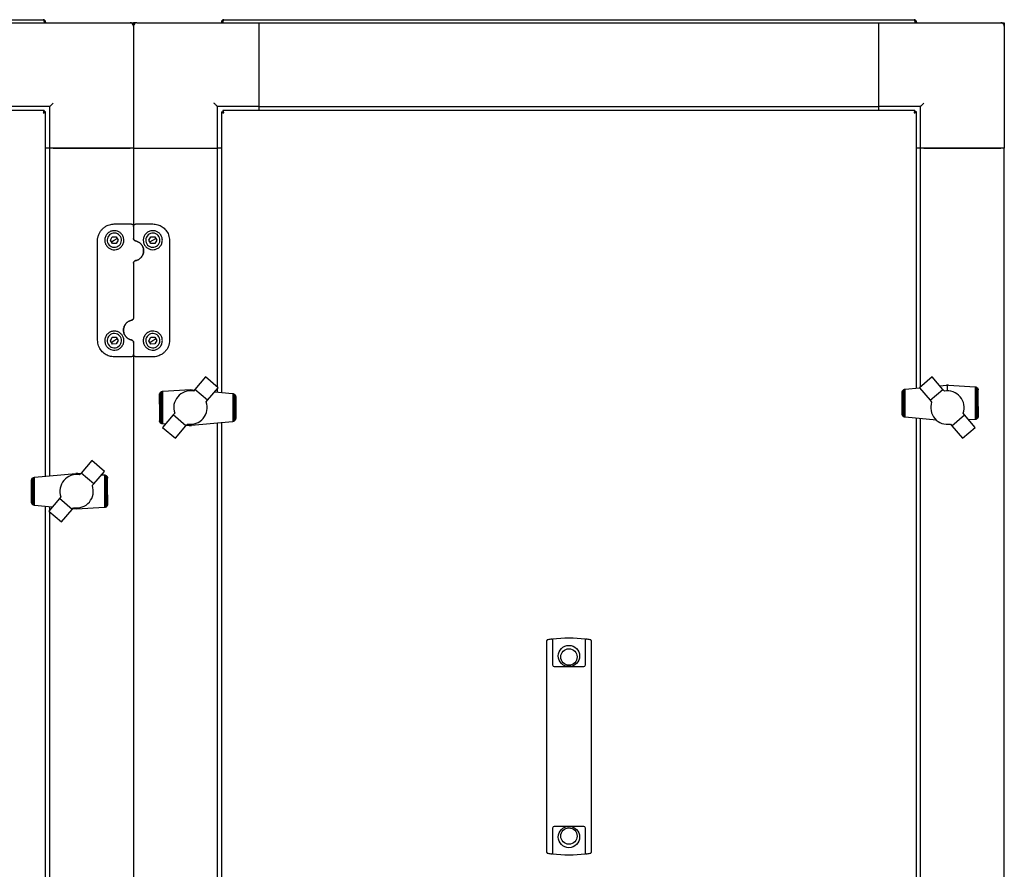
# Paper-space layout 'Лист1(2)' of a CAD drawing. Units: millimetres. Extents: x 163 to 689, y 122 to 545.
# Drawn here: x 380 to 439, y 491 to 541 of the extents above; entities that cross this region are included whole.
import ezdxf

# ---------------------------------------------------------------- set-up
doc = ezdxf.new("R2010")
doc.units = ezdxf.units.MM

psp = doc.layouts.new('Лист1(2)')

# ---------------------------------------------------------------- linework, layer by layer
at = {"color": 7, "linetype": 'Continuous', "lineweight": 25}
for p, q in [((340.604, 541.335), (381.824, 541.335)), ((379.714, 541.155), (387.014, 541.155)), ((381.88, 541.195), (381.88, 541.155)), ((381.964, 541.195), (381.894, 541.195)), ((381.894, 541.195), (381.894, 541.155)), ((381.964, 541.195), (381.964, 541.155)), ((387.014, 541.155), (387.214, 541.155)), ((387.214, 541.155), (387.214, 540.955)), ((387.414, 541.155), (387.214, 541.155)), ((387.414, 541.155), (394.714, 541.155)), ((392.464, 541.195), (392.534, 541.195)), ((392.464, 541.195), (392.464, 541.155)), ((392.534, 541.195), (392.534, 541.155)), ((392.548, 541.195), (392.548, 541.155)), ((392.604, 541.335), (433.824, 541.335)), ((394.714, 536.155), (394.714, 541.155)), ((394.714, 541.155), (431.714, 541.155)), ((431.714, 536.155), (431.714, 541.155)), ((431.714, 541.155), (439.014, 541.155)), ((433.88, 541.195), (433.88, 541.155)), ((433.964, 541.195), (433.894, 541.195)), ((433.894, 541.195), (433.894, 541.155)), ((433.964, 541.195), (433.964, 541.155)), ((439.014, 541.155), (439.214, 541.155)), ((439.214, 541.155), (439.214, 540.955)), ((387.214, 540.955), (387.214, 533.655)), ((394.714, 536.355), (394.714, 540.955)), ((431.714, 536.355), (431.714, 540.955)), ((439.214, 540.955), (439.214, 533.655)), ((382.414, 536.355), (382.214, 536.155)), ((381.88, 535.905), (340.548, 535.905)), ((382.214, 536.155), (379.714, 536.155)), ((381.88, 535.905), (381.88, 535.835)), ((381.964, 535.821), (381.894, 535.821)), ((381.964, 514.059), (381.964, 535.821)), ((382.214, 533.655), (382.214, 536.155)), ((394.714, 536.155), (392.214, 536.155)), ((392.214, 536.155), (392.214, 533.655)), ((392.464, 535.821), (392.534, 535.821)), ((392.464, 535.821), (392.464, 519.058)), ((392.548, 535.905), (392.548, 535.835)), ((433.88, 535.905), (392.548, 535.905)), ((394.714, 536.155), (431.714, 536.155)), ((394.714, 535.905), (394.714, 536.155)), ((434.214, 536.155), (431.714, 536.155)), ((431.714, 535.905), (431.714, 536.155)), ((433.88, 535.905), (433.88, 535.835)), ((433.964, 535.821), (433.894, 535.821)), ((433.964, 519.321), (433.964, 535.821)), ((434.214, 533.655), (434.214, 536.155)), ((382.214, 533.655), (381.964, 533.655)), ((382.214, 514.082), (382.214, 533.655)), ((387.214, 533.655), (382.214, 533.655)), ((382.414, 533.655), (387.014, 533.655)), ((387.214, 533.655), (387.214, 528.977)), ((387.214, 533.655), (392.214, 533.655)), ((387.414, 533.655), (392.014, 533.655)), ((392.214, 533.655), (392.214, 519.394)), ((392.464, 533.655), (392.214, 533.655)), ((434.214, 533.655), (433.964, 533.655)), ((439.214, 533.655), (434.214, 533.655)), ((434.214, 519.389), (434.214, 533.655)), ((434.414, 533.655), (439.014, 533.655)), ((439.214, 462.155), (439.214, 533.655)), ((386.064, 529.127), (387.064, 529.127)), ((387.214, 528.977), (387.214, 528.262)), ((387.364, 529.127), (388.364, 529.127)), ((385.064, 522.187), (385.064, 528.127)), ((385.833, 528.154), (385.945, 528.355)), ((385.952, 527.955), (385.833, 528.154)), ((385.892, 528.055), (386.064, 528.157)), ((385.945, 528.355), (386.176, 528.359)), ((386.064, 528.157), (386.235, 528.26)), ((386.176, 528.359), (386.295, 528.161)), ((386.295, 528.161), (386.182, 527.959)), ((388.133, 528.154), (388.245, 528.355)), ((388.252, 527.955), (388.133, 528.154)), ((388.192, 528.055), (388.364, 528.157)), ((388.245, 528.355), (388.476, 528.359)), ((388.364, 528.157), (388.535, 528.26)), ((388.476, 528.359), (388.595, 528.161)), ((388.595, 528.161), (388.482, 527.959)), ((389.364, 528.127), (389.364, 522.187)), ((386.182, 527.959), (385.952, 527.955)), ((388.482, 527.959), (388.252, 527.955)), ((387.214, 526.793), (387.214, 523.522)), ((385.833, 522.154), (385.945, 522.355)), ((385.952, 521.955), (385.833, 522.154)), ((385.892, 522.055), (386.064, 522.157)), ((385.945, 522.355), (386.176, 522.359)), ((386.064, 522.157), (386.235, 522.26)), ((386.176, 522.359), (386.295, 522.161)), ((386.295, 522.161), (386.182, 521.959)), ((388.133, 522.154), (388.245, 522.355)), ((388.252, 521.955), (388.133, 522.154)), ((388.192, 522.055), (388.364, 522.157)), ((388.245, 522.355), (388.476, 522.359)), ((388.364, 522.157), (388.535, 522.26)), ((388.476, 522.359), (388.595, 522.161)), ((388.595, 522.161), (388.482, 521.959)), ((386.182, 521.959), (385.952, 521.955)), ((387.214, 522.053), (387.214, 521.337)), ((388.482, 521.959), (388.252, 521.955)), ((387.064, 521.187), (386.064, 521.187)), ((387.214, 521.337), (387.214, 474.473)), ((388.364, 521.187), (387.364, 521.187)), ((391.512, 519.99), (390.879, 519.24)), ((392.273, 519.343), (391.512, 519.99)), ((434.912, 519.988), (434.153, 519.337)), ((435.548, 519.24), (434.912, 519.988)), ((388.954, 519.133), (390.615, 519.228)), ((390.615, 519.228), (390.615, 519.152)), ((390.615, 519.228), (390.851, 519.207)), ((390.879, 519.24), (390.793, 519.138)), ((391.638, 518.596), (390.879, 519.24)), ((391.638, 518.596), (392.273, 519.343)), ((392.214, 519.273), (392.214, 519.081)), ((433.167, 519.196), (433.198, 519.224)), ((433.198, 519.224), (433.204, 519.229)), ((433.198, 517.614), (433.198, 519.224)), ((433.204, 519.229), (433.239, 519.245)), ((433.239, 519.245), (433.25, 519.25)), ((433.239, 517.59), (433.239, 519.245)), ((433.25, 519.25), (433.289, 519.257)), ((433.289, 519.257), (433.295, 519.258)), ((433.289, 517.577), (433.289, 519.257)), ((433.295, 519.258), (434.156, 519.339)), ((434.153, 519.337), (434.786, 518.593)), ((434.786, 518.593), (435.548, 519.24)), ((435.367, 519.453), (435.764, 519.49)), ((435.637, 519.135), (435.548, 519.24)), ((435.812, 519.49), (435.764, 519.49)), ((435.889, 519.49), (435.812, 519.49)), ((435.812, 519.15), (435.812, 519.49)), ((435.889, 519.49), (437.474, 519.396)), ((437.474, 519.396), (437.492, 519.393)), ((437.492, 517.444), (437.492, 519.393)), ((437.492, 519.393), (437.523, 519.387)), ((437.523, 519.387), (437.545, 519.377)), ((437.545, 517.462), (437.545, 519.377)), ((437.545, 519.377), (437.569, 519.367)), ((437.569, 519.367), (437.595, 519.343)), ((437.595, 517.496), (437.595, 519.343)), ((437.595, 519.343), (437.606, 519.334)), ((437.606, 519.334), (437.632, 519.301)), ((437.632, 517.54), (437.632, 519.301)), ((437.632, 519.301), (437.639, 519.292)), ((437.639, 519.292), (437.653, 519.254)), ((437.653, 517.587), (437.653, 519.254)), ((437.653, 519.254), (437.655, 519.247)), ((437.655, 519.247), (437.661, 519.21)), ((437.661, 518.212), (437.661, 519.21)), ((388.766, 518.361), (388.768, 518.931)), ((388.768, 518.931), (388.772, 518.98)), ((388.772, 518.98), (388.775, 518.987)), ((388.775, 518.987), (388.793, 519.03)), ((388.775, 518.987), (388.775, 517.319)), ((388.793, 519.03), (388.795, 519.033)), ((388.795, 519.033), (388.822, 519.067)), ((388.795, 519.033), (388.795, 517.272)), ((388.822, 519.067), (388.832, 519.077)), ((388.832, 519.077), (388.859, 519.1)), ((388.832, 519.077), (388.832, 517.23)), ((388.859, 519.1), (388.882, 519.111)), ((388.882, 519.111), (388.904, 519.121)), ((388.882, 519.111), (388.882, 517.196)), ((388.904, 519.121), (388.936, 519.129)), ((388.936, 519.129), (388.954, 519.133)), ((388.936, 519.129), (388.936, 517.181)), ((389.774, 518.698), (389.71, 518.584)), ((389.851, 518.801), (389.774, 518.698)), ((389.943, 518.896), (389.851, 518.801)), ((390.045, 518.978), (389.943, 518.896)), ((390.156, 519.045), (390.045, 518.978)), ((390.275, 519.096), (390.156, 519.045)), ((390.404, 519.133), (390.275, 519.096)), ((390.532, 519.149), (390.404, 519.133)), ((390.66, 519.154), (390.532, 519.149)), ((390.793, 519.138), (390.66, 519.154)), ((392.063, 519.095), (393.132, 518.997)), ((393.132, 518.997), (393.138, 518.996)), ((393.138, 518.996), (393.138, 517.316)), ((393.138, 518.996), (393.178, 518.989)), ((393.178, 518.989), (393.188, 518.983)), ((393.188, 518.983), (393.188, 517.328)), ((393.188, 518.983), (393.223, 518.964)), ((393.223, 518.964), (393.229, 518.959)), ((393.229, 518.959), (393.229, 517.349)), ((393.229, 518.959), (393.26, 518.935)), ((393.26, 518.935), (393.267, 518.926)), ((393.267, 518.926), (393.267, 517.386)), ((393.267, 518.926), (393.289, 518.894)), ((393.289, 518.894), (393.296, 518.876)), ((393.296, 518.876), (393.296, 517.436)), ((393.296, 518.876), (393.306, 518.848)), ((393.306, 518.848), (393.312, 518.81)), ((393.312, 518.81), (393.312, 517.502)), ((393.312, 518.81), (393.314, 518.799)), ((393.314, 518.799), (393.314, 517.513)), ((433.113, 519.06), (433.115, 519.072)), ((433.113, 517.775), (433.113, 519.06)), ((433.115, 519.072), (433.122, 519.11)), ((433.115, 517.763), (433.115, 519.072)), ((433.122, 519.11), (433.132, 519.138)), ((433.132, 519.138), (433.138, 519.155)), ((433.132, 517.697), (433.132, 519.138)), ((433.138, 519.155), (433.161, 519.187)), ((433.161, 519.187), (433.167, 519.196)), ((433.161, 517.647), (433.161, 519.187)), ((435.77, 519.151), (435.637, 519.135)), ((435.896, 519.149), (435.77, 519.151)), ((436.026, 519.13), (435.896, 519.149)), ((436.152, 519.096), (436.026, 519.13)), ((436.274, 519.042), (436.152, 519.096)), ((436.386, 518.975), (436.274, 519.042)), ((436.487, 518.893), (436.386, 518.975)), ((436.577, 518.801), (436.487, 518.893)), ((436.656, 518.695), (436.577, 518.801)), ((436.72, 518.581), (436.656, 518.695)), ((388.766, 518.361), (388.766, 517.364)), ((389.628, 518.335), (389.615, 518.205)), ((389.615, 518.205), (389.617, 518.073)), ((389.617, 518.073), (389.636, 517.949)), ((389.662, 518.463), (389.628, 518.335)), ((389.71, 518.584), (389.662, 518.463)), ((391.551, 518.494), (391.638, 518.596)), ((434.786, 518.593), (434.875, 518.488)), ((436.769, 518.46), (436.72, 518.581)), ((436.799, 518.335), (436.769, 518.46)), ((436.794, 517.945), (436.81, 518.073)), ((436.815, 518.201), (436.799, 518.335)), ((436.81, 518.073), (436.815, 518.201)), ((437.661, 518.212), (437.66, 517.642)), ((389.584, 517.715), (388.948, 516.967)), ((389.673, 517.82), (389.584, 517.715)), ((390.345, 517.068), (389.584, 517.715)), ((389.636, 517.949), (389.673, 517.82)), ((393.306, 517.464), (393.296, 517.436)), ((393.312, 517.502), (393.306, 517.464)), ((393.314, 517.513), (393.312, 517.502)), ((433.115, 517.763), (433.113, 517.775)), ((433.122, 517.725), (433.115, 517.763)), ((433.132, 517.697), (433.122, 517.725)), ((433.138, 517.68), (433.132, 517.697)), ((433.161, 517.647), (433.138, 517.68)), ((433.167, 517.638), (433.161, 517.647)), ((433.198, 517.614), (433.167, 517.638)), ((433.204, 517.609), (433.198, 517.614)), ((433.239, 517.59), (433.204, 517.609)), ((433.25, 517.585), (433.239, 517.59)), ((433.289, 517.577), (433.25, 517.585)), ((433.295, 517.576), (433.289, 517.577)), ((435.159, 517.405), (433.295, 517.576)), ((433.964, 478.559), (433.964, 517.515)), ((434.214, 478.582), (434.214, 517.492)), ((436.085, 517.07), (436.844, 517.715)), ((436.757, 517.817), (436.794, 517.945)), ((436.844, 517.715), (436.757, 517.817)), ((437.482, 516.97), (436.844, 517.715)), ((437.492, 517.444), (437.474, 517.44)), ((437.523, 517.452), (437.492, 517.444)), ((437.545, 517.462), (437.523, 517.452)), ((437.569, 517.473), (437.545, 517.462)), ((437.595, 517.496), (437.569, 517.473)), ((437.606, 517.506), (437.595, 517.496)), ((437.632, 517.54), (437.606, 517.506)), ((437.635, 517.543), (437.632, 517.54)), ((437.653, 517.587), (437.635, 517.543)), ((437.655, 517.593), (437.653, 517.587)), ((437.66, 517.642), (437.655, 517.593)), ((388.772, 517.326), (388.766, 517.364)), ((388.775, 517.319), (388.772, 517.326)), ((388.788, 517.281), (388.775, 517.319)), ((388.795, 517.272), (388.788, 517.281)), ((388.822, 517.24), (388.795, 517.272)), ((388.832, 517.23), (388.822, 517.24)), ((388.859, 517.207), (388.832, 517.23)), ((388.882, 517.196), (388.859, 517.207)), ((388.904, 517.186), (388.882, 517.196)), ((388.936, 517.181), (388.904, 517.186)), ((388.954, 517.178), (388.936, 517.181)), ((388.948, 516.967), (389.712, 516.323)), ((389.119, 517.168), (388.954, 517.178)), ((389.712, 516.323), (390.345, 517.068)), ((390.345, 517.068), (390.434, 517.173)), ((390.539, 517.083), (390.367, 517.093)), ((390.539, 517.083), (390.615, 517.083)), ((390.615, 517.157), (390.615, 517.083)), ((390.615, 517.083), (390.664, 517.083)), ((393.132, 517.315), (390.664, 517.083)), ((392.214, 517.229), (392.214, 478.319)), ((392.464, 517.252), (392.464, 478.296)), ((393.138, 517.316), (393.132, 517.315)), ((393.178, 517.323), (393.138, 517.316)), ((393.188, 517.328), (393.178, 517.323)), ((393.223, 517.344), (393.188, 517.328)), ((393.229, 517.349), (393.223, 517.344)), ((393.26, 517.377), (393.229, 517.349)), ((393.267, 517.386), (393.26, 517.377)), ((393.289, 517.418), (393.267, 517.386)), ((393.296, 517.436), (393.289, 517.418)), ((435.999, 517.172), (436.085, 517.07)), ((436.085, 517.07), (436.721, 516.323)), ((436.721, 516.323), (437.482, 516.97)), ((437.474, 517.44), (437.098, 517.418)), ((384.712, 514.99), (384.079, 514.24)), ((385.473, 514.343), (384.712, 514.99)), ((381.138, 513.893), (381.161, 513.925)), ((381.161, 513.925), (381.167, 513.934)), ((381.161, 512.385), (381.161, 513.925)), ((381.167, 513.934), (381.198, 513.961)), ((381.198, 513.961), (381.204, 513.967)), ((381.198, 512.352), (381.198, 513.961)), ((381.204, 513.967), (381.239, 513.983)), ((381.239, 513.983), (381.25, 513.988)), ((381.239, 512.328), (381.239, 513.983)), ((381.25, 513.988), (381.289, 513.995)), ((381.289, 513.995), (381.295, 513.996)), ((381.289, 512.315), (381.289, 513.995)), ((381.295, 513.996), (383.764, 514.228)), ((383.245, 513.978), (383.143, 513.896)), ((383.356, 514.045), (383.245, 513.978)), ((383.475, 514.096), (383.356, 514.045)), ((383.604, 514.133), (383.475, 514.096)), ((383.732, 514.149), (383.604, 514.133)), ((383.86, 514.154), (383.732, 514.149)), ((383.812, 514.228), (383.764, 514.228)), ((383.889, 514.228), (383.812, 514.228)), ((383.812, 514.152), (383.812, 514.228)), ((383.993, 514.138), (383.86, 514.154)), ((383.889, 514.228), (384.06, 514.217)), ((384.079, 514.24), (383.993, 514.138)), ((384.838, 513.596), (384.079, 514.24)), ((384.838, 513.596), (385.473, 514.343)), ((385.303, 514.143), (385.474, 514.133)), ((385.474, 514.133), (385.492, 514.13)), ((385.492, 512.182), (385.492, 514.13)), ((385.492, 514.13), (385.523, 514.125)), ((385.523, 514.125), (385.545, 514.115)), ((385.545, 512.2), (385.545, 514.115)), ((385.545, 514.115), (385.569, 514.104)), ((385.569, 514.104), (385.595, 514.081)), ((385.595, 512.234), (385.595, 514.081)), ((385.595, 514.081), (385.606, 514.071)), ((385.606, 514.071), (385.632, 514.038)), ((385.632, 512.277), (385.632, 514.038)), ((385.632, 514.038), (385.639, 514.03)), ((385.639, 514.03), (385.653, 513.992)), ((385.653, 512.324), (385.653, 513.992)), ((385.653, 513.992), (385.655, 513.984)), ((385.655, 513.984), (385.661, 513.947)), ((385.661, 512.95), (385.661, 513.947)), ((381.113, 513.797), (381.115, 513.809)), ((381.113, 512.512), (381.113, 513.797)), ((381.115, 513.809), (381.122, 513.847)), ((381.115, 512.501), (381.115, 513.809)), ((381.122, 513.847), (381.132, 513.875)), ((381.132, 513.875), (381.138, 513.893)), ((381.132, 512.434), (381.132, 513.875)), ((382.828, 513.335), (382.815, 513.205)), ((382.862, 513.463), (382.828, 513.335)), ((382.91, 513.584), (382.862, 513.463)), ((382.974, 513.698), (382.91, 513.584)), ((383.051, 513.801), (382.974, 513.698)), ((383.143, 513.896), (383.051, 513.801)), ((384.751, 513.494), (384.838, 513.596)), ((382.873, 512.82), (382.784, 512.715)), ((382.815, 513.205), (382.817, 513.073)), ((382.817, 513.073), (382.836, 512.949)), ((382.836, 512.949), (382.873, 512.82)), ((385.661, 512.95), (385.66, 512.38)), ((381.115, 512.501), (381.113, 512.512)), ((381.122, 512.463), (381.115, 512.501)), ((381.132, 512.434), (381.122, 512.463)), ((381.138, 512.417), (381.132, 512.434)), ((381.161, 512.385), (381.138, 512.417)), ((381.167, 512.376), (381.161, 512.385)), ((381.198, 512.352), (381.167, 512.376)), ((381.204, 512.347), (381.198, 512.352)), ((381.239, 512.328), (381.204, 512.347)), ((381.25, 512.322), (381.239, 512.328)), ((381.289, 512.315), (381.25, 512.322)), ((381.295, 512.314), (381.289, 512.315)), ((382.36, 512.216), (381.295, 512.314)), ((381.964, 483.559), (381.964, 512.252)), ((382.784, 512.715), (382.148, 511.967)), ((382.214, 512.044), (382.214, 512.229)), ((383.545, 512.068), (382.784, 512.715)), ((383.545, 512.068), (383.634, 512.173)), ((385.474, 512.177), (383.812, 512.082)), ((383.812, 512.082), (383.812, 512.157)), ((385.492, 512.182), (385.474, 512.177)), ((385.523, 512.19), (385.492, 512.182)), ((385.545, 512.2), (385.523, 512.19)), ((385.569, 512.21), (385.545, 512.2)), ((385.595, 512.234), (385.569, 512.21)), ((385.606, 512.243), (385.595, 512.234)), ((385.632, 512.277), (385.606, 512.243)), ((385.635, 512.281), (385.632, 512.277)), ((385.653, 512.324), (385.635, 512.281)), ((385.655, 512.33), (385.653, 512.324)), ((385.66, 512.38), (385.655, 512.33)), ((382.148, 511.967), (382.912, 511.323)), ((382.214, 483.582), (382.214, 511.912)), ((382.912, 511.323), (383.545, 512.068)), ((383.812, 512.082), (383.576, 512.104)), ((411.894, 502.989), (411.894, 504.237)), ((411.937, 504.286), (411.944, 504.287)), ((412.234, 504.323), (412.234, 502.989)), ((414.194, 502.989), (414.194, 504.323)), ((414.484, 504.287), (414.491, 504.286)), ((414.534, 504.237), (414.534, 502.989)), ((411.894, 502.945), (411.894, 502.989)), ((411.894, 492.866), (411.894, 502.945)), ((412.234, 502.989), (412.234, 502.945)), ((412.234, 502.945), (412.234, 502.78)), ((414.194, 502.945), (414.194, 502.989)), ((414.194, 502.78), (414.194, 502.945)), ((414.534, 502.989), (414.534, 502.945)), ((414.534, 502.945), (414.534, 492.866)), ((412.334, 502.68), (414.094, 502.68)), ((411.894, 492.822), (411.894, 492.866)), ((411.894, 491.574), (411.894, 492.822)), ((412.234, 493.03), (412.234, 492.866)), ((412.234, 492.866), (412.234, 492.822)), ((412.234, 492.822), (412.234, 491.488)), ((414.094, 493.13), (412.334, 493.13)), ((414.194, 492.866), (414.194, 493.03)), ((414.194, 492.822), (414.194, 492.866)), ((414.194, 491.488), (414.194, 492.822)), ((414.534, 492.866), (414.534, 492.822)), ((414.534, 492.822), (414.534, 491.574)), ((411.944, 491.523), (411.937, 491.524)), ((414.491, 491.524), (414.484, 491.523))]:
    psp.add_line(p, q, dxfattribs=at)
at = {"color": 7, "linetype": 'Continuous', "lineweight": 25, "flags": 128}
for points in [[(392.214, 536.155), (392.211, 536.158), (392.202, 536.167), (392.187, 536.182), (392.167, 536.202), (392.142, 536.227), (392.114, 536.255), (392.082, 536.287), (392.048, 536.321), (392.014, 536.355)], [(434.414, 536.355), (434.379, 536.321), (434.345, 536.287), (434.314, 536.255), (434.285, 536.227), (434.26, 536.202), (434.24, 536.182), (434.226, 536.167), (434.217, 536.158), (434.214, 536.155)]]:
    psp.add_lwpolyline(points, dxfattribs=at)
at = {"color": 7, "linetype": 'Continuous', "lineweight": 25}
for centre, radius in [((413.214, 503.315), 0.635), ((413.214, 503.255), 0.49), ((413.214, 492.495), 0.635), ((413.214, 492.555), 0.49)]:
    psp.add_circle(centre, radius, dxfattribs=at)
for centre, radius, start, end in [((387.014, 540.955), 0.2, 0, 90), ((387.414, 540.955), 0.2, 90, 180), ((439.014, 540.955), 0.2, 0, 90), ((386.064, 528.157), 0.425, 120.94186, 210.94186), ((386.064, 528.157), 0.425, 30.94186, 120.94186), ((386.064, 528.157), 0.425, 300.94186, 30.94186), ((388.364, 528.157), 0.425, 120.94186, 210.94186), ((388.364, 528.157), 0.425, 30.94186, 120.94186), ((388.364, 528.157), 0.425, 300.94186, 30.94186), ((386.064, 528.157), 0.425, 210.94186, 300.94186), ((388.364, 528.157), 0.425, 210.94186, 300.94186), ((386.064, 522.157), 0.425, 120.94186, 210.94186), ((386.064, 522.157), 0.425, 30.94186, 120.94186), ((386.064, 522.157), 0.425, 300.94186, 30.94186), ((388.364, 522.157), 0.425, 120.94186, 210.94186), ((388.364, 522.157), 0.425, 30.94186, 120.94186), ((388.364, 522.157), 0.425, 300.94186, 30.94186), ((386.064, 522.157), 0.425, 210.94186, 300.94186), ((388.364, 522.157), 0.425, 210.94186, 300.94186), ((390.609, 518.158), 1.001, 259.9662, 19.59313), ((435.82, 518.157), 1.001, 160.68036, 280.30729), ((383.809, 513.158), 1.001, 259.9662, 19.59313), ((411.944, 504.237), 0.05, 97.9625, 180), ((413.214, 495.157), 9.218, 96.41549, 97.91903), ((413.214, 495.157), 9.218, 83.89716, 96.10284), ((413.214, 495.157), 9.218, 82.08097, 83.58451), ((414.484, 504.237), 0.05, 0, 82.0375), ((412.334, 502.78), 0.1, 180, 270), ((414.094, 502.78), 0.1, 270, 0), ((412.334, 493.03), 0.1, 90, 180), ((414.094, 493.03), 0.1, 0, 90), ((411.944, 491.574), 0.05, 180, 262.0375), ((414.484, 491.574), 0.05, 277.9625, 0), ((413.214, 500.653), 9.218, 262.08097, 263.58451), ((413.214, 500.653), 9.218, 263.89716, 276.10284), ((413.214, 500.653), 9.218, 276.41549, 277.91903)]:
    psp.add_arc(centre, radius, start, end, dxfattribs=at)
for points, knots in [([(381.824, 541.335), (381.828, 541.333), (381.838, 541.329), (381.852, 541.297), (381.866, 541.25), (381.875, 541.214), (381.88, 541.195)], [0, 0, 0, 0, 0.24999, 0.499969, 0.74996, 1, 1, 1, 1]), ([(381.964, 541.195), (381.962, 541.214), (381.957, 541.25), (381.925, 541.297), (381.879, 541.329), (381.842, 541.333), (381.824, 541.335)], [0, 0, 0, 0, 0.250036, 0.500039, 0.750014, 1, 1, 1, 1]), ([(381.894, 541.195), (381.893, 541.204), (381.89, 541.222), (381.879, 541.242), (381.868, 541.249), (381.865, 541.25)], [0, 0, 0, 0, 0.425174, 0.850494, 1, 1, 1, 1]), ([(392.604, 541.335), (392.585, 541.333), (392.549, 541.329), (392.502, 541.297), (392.47, 541.25), (392.466, 541.214), (392.464, 541.195)], [0, 0, 0, 0, 0.249986, 0.499961, 0.749964, 1, 1, 1, 1]), ([(392.562, 541.25), (392.559, 541.249), (392.549, 541.242), (392.537, 541.222), (392.535, 541.204), (392.534, 541.195)], [0, 0, 0, 0, 0.149506, 0.574826, 1, 1, 1, 1]), ([(392.548, 541.195), (392.552, 541.214), (392.562, 541.25), (392.576, 541.297), (392.59, 541.329), (392.599, 541.333), (392.604, 541.335)], [0, 0, 0, 0, 0.25004, 0.500031, 0.75001, 1, 1, 1, 1]), ([(433.824, 541.335), (433.828, 541.333), (433.838, 541.329), (433.852, 541.297), (433.866, 541.25), (433.875, 541.214), (433.88, 541.195)], [0, 0, 0, 0, 0.250003, 0.499969, 0.74996, 1, 1, 1, 1]), ([(433.964, 541.195), (433.962, 541.214), (433.957, 541.25), (433.925, 541.297), (433.879, 541.329), (433.842, 541.333), (433.824, 541.335)], [0, 0, 0, 0, 0.250036, 0.500039, 0.750014, 1, 1, 1, 1]), ([(433.894, 541.195), (433.893, 541.204), (433.89, 541.222), (433.879, 541.242), (433.868, 541.249), (433.865, 541.25)], [0, 0, 0, 0, 0.425174, 0.850494, 1, 1, 1, 1]), ([(381.88, 535.905), (381.875, 535.903), (381.866, 535.899), (381.852, 535.867), (381.838, 535.82), (381.828, 535.784), (381.824, 535.765)], [0, 0, 0, 0, 0.25001, 0.50001, 0.750016, 1, 1, 1, 1]), ([(381.88, 535.835), (381.875, 535.834), (381.866, 535.832), (381.852, 535.816), (381.838, 535.793), (381.828, 535.775), (381.824, 535.765)], [0, 0, 0, 0, 0.250034, 0.500017, 0.750031, 1, 1, 1, 1]), ([(381.824, 535.765), (381.842, 535.77), (381.879, 535.779), (381.925, 535.793), (381.957, 535.807), (381.962, 535.817), (381.964, 535.821)], [0, 0, 0, 0, 0.249984, 0.49999, 0.74999, 1, 1, 1, 1]), ([(381.824, 535.765), (381.833, 535.77), (381.851, 535.779), (381.874, 535.793), (381.891, 535.807), (381.893, 535.817), (381.894, 535.821)], [0, 0, 0, 0, 0.249969, 0.499983, 0.749966, 1, 1, 1, 1]), ([(392.464, 535.821), (392.466, 535.817), (392.47, 535.807), (392.502, 535.793), (392.549, 535.779), (392.585, 535.77), (392.604, 535.765)], [0, 0, 0, 0, 0.25001, 0.50001, 0.750016, 1, 1, 1, 1]), ([(392.534, 535.821), (392.535, 535.817), (392.537, 535.807), (392.553, 535.793), (392.576, 535.779), (392.595, 535.77), (392.604, 535.765)], [0, 0, 0, 0, 0.250034, 0.500017, 0.750031, 1, 1, 1, 1]), ([(392.604, 535.765), (392.599, 535.784), (392.59, 535.82), (392.576, 535.867), (392.562, 535.899), (392.552, 535.903), (392.548, 535.905)], [0, 0, 0, 0, 0.249984, 0.49999, 0.74999, 1, 1, 1, 1]), ([(392.604, 535.765), (392.599, 535.775), (392.59, 535.793), (392.576, 535.816), (392.562, 535.832), (392.552, 535.834), (392.548, 535.835)], [0, 0, 0, 0, 0.249969, 0.499983, 0.749966, 1, 1, 1, 1]), ([(433.88, 535.905), (433.875, 535.903), (433.866, 535.899), (433.852, 535.867), (433.838, 535.82), (433.828, 535.784), (433.824, 535.765)], [0, 0, 0, 0, 0.25001, 0.50001, 0.750003, 1, 1, 1, 1]), ([(433.88, 535.835), (433.875, 535.834), (433.866, 535.832), (433.852, 535.816), (433.838, 535.793), (433.828, 535.775), (433.824, 535.765)], [0, 0, 0, 0, 0.250034, 0.500017, 0.749987, 1, 1, 1, 1]), ([(433.824, 535.765), (433.842, 535.77), (433.879, 535.779), (433.925, 535.793), (433.957, 535.807), (433.962, 535.817), (433.964, 535.821)], [0, 0, 0, 0, 0.249984, 0.49999, 0.74999, 1, 1, 1, 1]), ([(433.824, 535.765), (433.833, 535.77), (433.851, 535.779), (433.874, 535.793), (433.891, 535.807), (433.893, 535.817), (433.894, 535.821)], [0, 0, 0, 0, 0.249969, 0.499983, 0.749966, 1, 1, 1, 1]), ([(385.064, 528.127), (385.067, 528.19), (385.074, 528.315), (385.128, 528.494), (385.211, 528.661), (385.326, 528.811), (385.469, 528.939), (385.662, 529.054), (385.868, 529.119), (386.015, 529.125), (386.064, 529.127)], [0, 0, 0, 0, 0.122955, 0.245932, 0.368972, 0.491963, 0.613827, 0.735559, 0.913308, 1, 1, 1, 1]), ([(385.494, 528.157), (385.501, 528.228), (385.517, 528.369), (385.634, 528.551), (385.803, 528.679), (385.998, 528.734), (386.181, 528.724), (386.342, 528.664), (386.481, 528.559), (386.587, 528.408), (386.643, 528.217), (386.627, 528.006), (386.534, 527.812), (386.38, 527.669), (386.196, 527.592), (386.006, 527.58), (385.827, 527.628), (385.674, 527.728), (385.559, 527.873), (385.501, 528.024), (385.496, 528.121), (385.494, 528.157)], [0, 0, 0, 0, 0.062075, 0.124195, 0.184161, 0.237115, 0.28346, 0.327919, 0.375089, 0.427826, 0.486611, 0.548762, 0.60968, 0.66625, 0.718374, 0.767606, 0.8157, 0.864208, 0.914562, 0.968081, 1, 1, 1, 1]), ([(387.064, 529.127), (387.079, 529.126), (387.108, 529.124), (387.148, 529.104), (387.181, 529.074), (387.208, 529.031), (387.212, 528.996), (387.214, 528.977)], [0, 0, 0, 0, 0.180488, 0.357373, 0.540764, 0.748106, 1, 1, 1, 1]), ([(387.214, 528.977), (387.215, 528.995), (387.218, 529.017), (387.232, 529.052), (387.246, 529.072), (387.272, 529.098), (387.303, 529.117), (387.339, 529.127), (387.36, 529.127), (387.364, 529.127)], [0, 0, 0, 0, 0.2390907, 0.2865143, 0.4951148, 0.5537981, 0.7489797, 0.9499813, 1, 1, 1, 1]), ([(388.934, 528.157), (388.927, 528.09), (388.913, 527.954), (388.802, 527.774), (388.641, 527.646), (388.453, 527.584), (388.264, 527.586), (388.09, 527.647), (387.944, 527.757), (387.839, 527.911), (387.786, 528.096), (387.798, 528.297), (387.884, 528.489), (388.035, 528.639), (388.225, 528.722), (388.415, 528.734), (388.585, 528.692), (388.732, 528.603), (388.852, 528.47), (388.922, 528.313), (388.93, 528.203), (388.934, 528.157)], [0, 0, 0, 0, 0.059077, 0.11829, 0.173729, 0.225041, 0.273867, 0.321922, 0.370719, 0.421675, 0.476055, 0.534575, 0.596378, 0.657859, 0.713712, 0.762075, 0.806618, 0.852344, 0.902813, 0.95949, 1, 1, 1, 1]), ([(388.364, 529.127), (388.464, 529.119), (388.663, 529.101), (388.932, 528.967), (389.159, 528.76), (389.328, 528.474), (389.352, 528.245), (389.364, 528.127)], [0, 0, 0, 0, 0.179213, 0.357367, 0.5481, 0.768053, 1, 1, 1, 1]), ([(387.214, 528.262), (387.214, 528.258), (387.214, 528.238), (387.223, 528.202), (387.249, 528.161), (387.287, 528.13), (387.318, 528.12), (387.334, 528.115)], [0, 0, 0, 0, 0.058535, 0.322697, 0.560918, 0.78235, 1, 1, 1, 1]), ([(387.334, 528.115), (387.318, 528.12), (387.288, 528.129), (387.25, 528.161), (387.223, 528.202), (387.214, 528.238), (387.214, 528.259), (387.214, 528.262)], [0, 0, 0, 0, 0.229653, 0.455332, 0.690327, 0.944709, 1, 1, 1, 1]), ([(387.334, 528.115), (387.396, 528.096), (387.521, 528.058), (387.672, 527.929), (387.779, 527.76), (387.826, 527.556), (387.798, 527.34), (387.695, 527.149), (387.535, 527.002), (387.4, 526.96), (387.334, 526.939)], [0, 0, 0, 0, 0.116506, 0.23234, 0.354536, 0.485189, 0.619338, 0.750856, 0.876558, 1, 1, 1, 1]), ([(387.334, 526.939), (387.4, 526.96), (387.535, 527.002), (387.695, 527.149), (387.798, 527.34), (387.826, 527.556), (387.779, 527.761), (387.672, 527.929), (387.522, 528.057), (387.396, 528.096), (387.334, 528.115)], [0, 0, 0, 0, 0.122255, 0.246571, 0.377646, 0.512845, 0.64531, 0.768681, 0.884426, 1, 1, 1, 1]), ([(387.214, 526.793), (387.215, 526.81), (387.219, 526.844), (387.246, 526.89), (387.285, 526.925), (387.318, 526.935), (387.334, 526.939)], [0, 0, 0, 0, 0.253322, 0.507385, 0.759762, 1, 1, 1, 1]), ([(387.334, 526.939), (387.318, 526.935), (387.285, 526.924), (387.246, 526.89), (387.228, 526.86), (387.223, 526.843), (387.223, 526.843)], [0, 0, 0, 0, 0.316368, 0.655113, 0.999748, 1, 1, 1, 1]), ([(387.094, 523.375), (387.027, 523.354), (386.892, 523.312), (386.732, 523.165), (386.63, 522.974), (386.602, 522.759), (386.648, 522.554), (386.755, 522.385), (386.905, 522.257), (387.031, 522.219), (387.094, 522.199)], [0, 0, 0, 0, 0.1222552, 0.2465702, 0.3776456, 0.5128436, 0.6453084, 0.7686798, 0.8844289, 1, 1, 1, 1]), ([(387.094, 522.199), (387.031, 522.219), (386.906, 522.257), (386.755, 522.385), (386.648, 522.554), (386.602, 522.759), (386.63, 522.974), (386.732, 523.165), (386.892, 523.312), (387.027, 523.354), (387.094, 523.375)], [0, 0, 0, 0, 0.116506, 0.23234, 0.354539, 0.485183, 0.619339, 0.750857, 0.876559, 1, 1, 1, 1]), ([(387.214, 523.522), (387.212, 523.505), (387.208, 523.47), (387.181, 523.425), (387.142, 523.39), (387.11, 523.38), (387.094, 523.375)], [0, 0, 0, 0, 0.253319, 0.507429, 0.759765, 1, 1, 1, 1]), ([(387.094, 523.375), (387.11, 523.38), (387.142, 523.39), (387.181, 523.425), (387.199, 523.455), (387.205, 523.471), (387.205, 523.471)], [0, 0, 0, 0, 0.316334, 0.65512, 0.999748, 1, 1, 1, 1]), ([(386.064, 521.187), (385.964, 521.196), (385.765, 521.214), (385.495, 521.348), (385.269, 521.555), (385.099, 521.841), (385.076, 522.07), (385.064, 522.187)], [0, 0, 0, 0, 0.179212, 0.357368, 0.548101, 0.768053, 1, 1, 1, 1]), ([(385.494, 522.157), (385.501, 522.225), (385.514, 522.361), (385.626, 522.541), (385.787, 522.669), (385.974, 522.731), (386.163, 522.729), (386.337, 522.668), (386.483, 522.557), (386.589, 522.404), (386.642, 522.219), (386.629, 522.018), (386.544, 521.826), (386.392, 521.675), (386.202, 521.593), (386.012, 521.581), (385.843, 521.623), (385.695, 521.711), (385.575, 521.845), (385.505, 522.001), (385.497, 522.111), (385.494, 522.157)], [0, 0, 0, 0, 0.059076, 0.118292, 0.17373, 0.225042, 0.273868, 0.321923, 0.370721, 0.421676, 0.476059, 0.534577, 0.596379, 0.657862, 0.713714, 0.762075, 0.806618, 0.852343, 0.902813, 0.95949, 1, 1, 1, 1]), ([(387.094, 522.199), (387.109, 522.195), (387.14, 522.185), (387.177, 522.154), (387.204, 522.113), (387.213, 522.077), (387.214, 522.056), (387.214, 522.053)], [0, 0, 0, 0, 0.229655, 0.455336, 0.690378, 0.944762, 1, 1, 1, 1]), ([(387.214, 522.053), (387.214, 522.056), (387.213, 522.077), (387.204, 522.112), (387.178, 522.153), (387.141, 522.185), (387.109, 522.195), (387.094, 522.199)], [0, 0, 0, 0, 0.058536, 0.322654, 0.560916, 0.782349, 1, 1, 1, 1]), ([(388.934, 522.157), (388.926, 522.087), (388.911, 521.946), (388.793, 521.764), (388.624, 521.636), (388.43, 521.581), (388.247, 521.591), (388.085, 521.651), (387.947, 521.755), (387.84, 521.906), (387.784, 522.098), (387.8, 522.309), (387.894, 522.503), (388.047, 522.646), (388.231, 522.723), (388.422, 522.734), (388.6, 522.686), (388.754, 522.586), (388.869, 522.442), (388.926, 522.291), (388.932, 522.194), (388.934, 522.157)], [0, 0, 0, 0, 0.062075, 0.124195, 0.184161, 0.237116, 0.283461, 0.32792, 0.375087, 0.427825, 0.48661, 0.548763, 0.609679, 0.666249, 0.718371, 0.767606, 0.8157, 0.864208, 0.914562, 0.968081, 1, 1, 1, 1]), ([(389.364, 522.187), (389.36, 522.125), (389.353, 522), (389.3, 521.82), (389.216, 521.653), (389.102, 521.504), (388.959, 521.376), (388.765, 521.261), (388.559, 521.196), (388.412, 521.189), (388.364, 521.187)], [0, 0, 0, 0, 0.122955, 0.245931, 0.368971, 0.491962, 0.613826, 0.735558, 0.913308, 1, 1, 1, 1]), ([(387.214, 521.337), (387.212, 521.319), (387.21, 521.298), (387.195, 521.263), (387.181, 521.242), (387.155, 521.217), (387.124, 521.197), (387.088, 521.188), (387.068, 521.187), (387.064, 521.187)], [0, 0, 0, 0, 0.2390907, 0.2865143, 0.4951148, 0.5537981, 0.7489797, 0.9499813, 1, 1, 1, 1]), ([(387.364, 521.187), (387.349, 521.189), (387.32, 521.191), (387.28, 521.211), (387.246, 521.241), (387.22, 521.284), (387.216, 521.318), (387.214, 521.337)], [0, 0, 0, 0, 0.180488, 0.357373, 0.540764, 0.748106, 1, 1, 1, 1]), ([(412.184, 504.318), (412.187, 504.318), (412.195, 504.319), (412.208, 504.32), (412.225, 504.322), (412.233, 504.323), (412.233, 504.323), (412.234, 504.323)], [0, 0, 0, 0, 0.078032, 0.19054, 0.401389, 0.82823, 1, 1, 1, 1]), ([(414.194, 504.323), (414.196, 504.323), (414.198, 504.323), (414.215, 504.321), (414.226, 504.32), (414.237, 504.318), (414.242, 504.318), (414.244, 504.318)], [0, 0, 0, 0, 0.563292, 0.721386, 0.880596, 0.962826, 1, 1, 1, 1]), ([(412.234, 491.488), (412.232, 491.488), (412.229, 491.488), (412.212, 491.49), (412.201, 491.491), (412.19, 491.492), (412.185, 491.493), (412.184, 491.493)], [0, 0, 0, 0, 0.563277, 0.721366, 0.880516, 0.962744, 1, 1, 1, 1]), ([(414.244, 491.493), (414.24, 491.493), (414.232, 491.492), (414.219, 491.49), (414.203, 491.489), (414.195, 491.488), (414.194, 491.488), (414.194, 491.488)], [0, 0, 0, 0, 0.078032, 0.19054, 0.401389, 0.82823, 1, 1, 1, 1])]:
    psp.add_open_spline(points, degree=3, knots=knots, dxfattribs=at)

doc.saveas('drawing.dxf')
